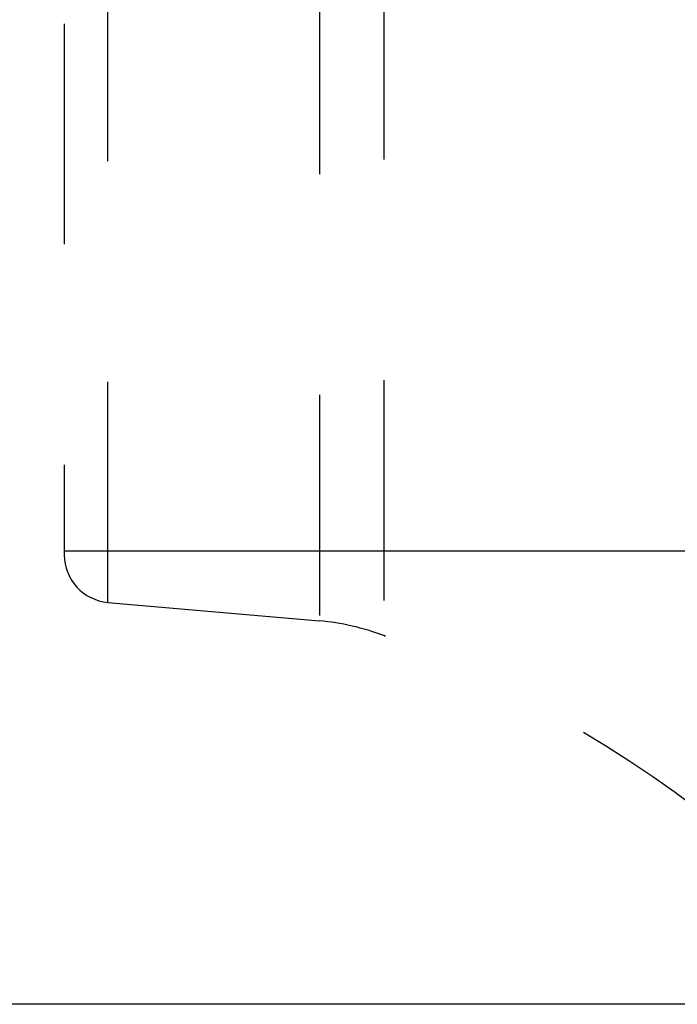
# Model space of a CAD drawing. Units: millimetres. Extents: x 0 to 420, y 0 to 297.
# Drawn here: x 106 to 113, y 117 to 127 of the extents above; entities that cross this region are included whole.
import ezdxf

# ---------------------------------------------------------------- set-up
doc = ezdxf.new("R2010")
doc.units = ezdxf.units.MM
doc.header["$LTSCALE"] = 23.1
doc.linetypes.add('DOT', pattern=[0.2, 0.1, -0.1])
doc.linetypes.add('HIDDEN', pattern=[0.2, 0.1, -0.1])
doc.layers.get('0').update_dxf_attribs({"linetype": 'CONTINUOUS'})
for name, color, linetype in [('608075125-000-00-ED1_DIM', 7, 'CONTINUOUS'), ('608075125-000_CL', 7, 'CONTINUOUS'), ('608075125-000_HL', 7, 'CONTINUOUS'), ('DEFAULT_2', 6, 'HIDDEN')]:
    doc.layers.add(name, color=color, linetype=linetype)
doc.styles.get("Standard").update_dxf_attribs({"font": 'TXT.SHX', "width": 0.7})
doc.dimstyles.new('DIMSTYLE_2', dxfattribs={"dimtxt": 3.5, "dimasz": 3.5, "dimexe": 1.5, "dimexo": 0, "dimgap": 0.875, "dimtad": 1, "dimdec": 3, "dimlfac": 0.2, "dimdsep": 46, "dimtxsty": 'STANDARD', "dimblk": '_FILLED', "dimblk1": '_FILLED', "dimblk2": '_FILLED', "dimcen": 0.09, "dimclrt": 2, "dimadec": 3, "dimazin": 2, "dimtp": 0.05, "dimtm": 0.05, "dimtfac": 1, "dimtdec": 3, "dimtofl": 0, "dimtmove": 0, "dimatfit": 3, "dimldrblk": '_FILLED', "dimfxl": 1, "dimtolj": 1, "dimarcsym": 0})

# ---------------------------------------------------------------- blocks, each defined once
blk = doc.blocks.new('_FILLED')
at = {"color": 0, "linetype": 'BYBLOCK'}
blk.add_solid([(0, 0), (-1, 0.125), (-1, -0.125)], dxfattribs=at)
blk = doc.blocks.new('*D1')
at = {"layer": '608075125-000-00-ED1_DIM', "color": 3, "linetype": 'CONTINUOUS'}
for p, q in [((106.745, 145.671), (130.974, 145.671)), ((129.474, 145.671), (129.474, 133.671)), ((129.474, 121.671), (129.474, 133.671)), ((106.745, 121.671), (130.974, 121.671))]:
    blk.add_line(p, q, dxfattribs=at)
at = {"layer": '608075125-000-00-ED1_DIM', "color": 3, "linetype": 'CONTINUOUS', "xscale": 3.5, "yscale": 3.5, "zscale": 3.5}
for p, rotation in [((129.474, 145.671), 90), ((129.474, 121.671), 270)]:
    blk.add_blockref('_FILLED', p, dxfattribs=dict(at, rotation=rotation))
at = {"layer": '608075125-000-00-ED1_DIM', "color": 2, "linetype": 'CONTINUOUS', "insert": (125.099, 133.671), "char_height": 3.5, "width": 22.75, "attachment_point": 2, "rotation": 90, "line_spacing_factor": 0.9}
blk.add_mtext('(\\fgdt;{\\fgdt;n}\\fTXT.SHX;4.8)', dxfattribs=at)

msp = doc.modelspace()

# ---------------------------------------------------------------- linework, layer by layer
at = {"layer": '608075125-000_CL', "color": 9, "linetype": 'CONTINUOUS'}
msp.add_line((118.9193, 116.9205), (89.3311, 116.9205), dxfattribs=at)
at = {"layer": '608075125-000_HL', "color": 6, "linetype": 'HIDDEN'}
for p, q in [((106.745, 145.6705), (106.745, 121.6705)), ((103.3446, 121.6705), (106.745, 121.6705)), ((107.2014, 121.1306), (109.4166, 120.9368))]:
    msp.add_line(p, q, dxfattribs=at)
for centre, radius, start, end in [((107.245, 121.6287), 0.5, 180, 265), ((109.1987, 118.4463), 2.5, 69.09315, 85), ((105.2734, 108.1705), 13.5, 49.39894, 69.09315)]:
    msp.add_arc(centre, radius, start, end, dxfattribs=at)
at = {"layer": 'DEFAULT_2', "color": 6, "linetype": 'DOT'}
for p, q in [((110.0908, 146.5593), (110.0908, 120.7817)), ((109.4166, 146.4042), (109.4166, 120.9368)), ((107.2014, 121.1306), (107.2014, 146.2104)), ((106.745, 121.6705), (106.745, 121.6287))]:
    msp.add_line(p, q, dxfattribs=at)

# ---------------------------------------------------------------- dimensions: what is measured, and where the dimension line sits
at = {"layer": '608075125-000-00-ED1_DIM', "color": 3, "linetype": 'CONTINUOUS'}
dim = msp.add_linear_dim(base=(129.4741, 121.6705), p1=(106.745, 145.6705), p2=(106.745, 121.6705), angle=270, text='(%%c<>)', dimstyle='DIMSTYLE_2', dxfattribs=at)
dim.commit()
dim.dimension.update_dxf_attribs({"geometry": '*D1', "text_midpoint": (129.4741, 133.6705), "dimtype": 160})

doc.saveas('drawing.dxf')
